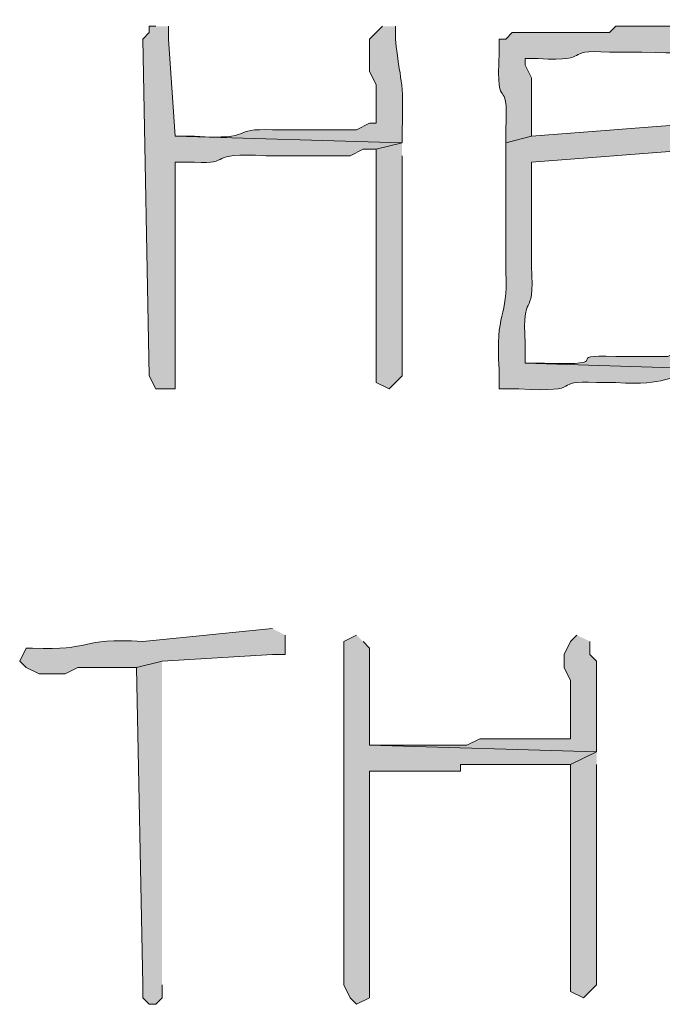
# Model space of a CAD drawing. Units: inches. Extents: x -61 to 673, y 119 to 673.
# Drawn here: x 399 to 405, y 196 to 205 of the extents above; entities that cross this region are included whole.
import ezdxf

# ---------------------------------------------------------------- set-up
doc = ezdxf.new("R2010")
doc.units = ezdxf.units.IN
doc.header["$MEASUREMENT"] = 0
doc.layers.add('Layer 1', color=7, linetype='Continuous')

msp = doc.modelspace()

# ---------------------------------------------------------------- hatches: boundary and pattern name
at = {"layer": 'Layer 1', "true_color": 0xffffff}
h = msp.add_hatch(color=7, dxfattribs=at)
edge = h.paths.add_edge_path()
edge.add_spline(control_points=[(400.6504, 205.0498), (400.6504, 205.0498), (400.5898, 205.0498), (400.5898, 205.0498), (400.5898, 205.0498), (400.5898, 204.9902), (400.5898, 204.9902), (400.5898, 204.9902), (400.5293, 204.9297), (400.5293, 204.9297), (400.5293, 204.9297), (400.5898, 201.8105), (400.5898, 201.8105), (400.5898, 201.8105), (400.6504, 201.6904), (400.6504, 201.6904), (400.6504, 201.6904), (400.8301, 201.6904), (400.8301, 201.6904), (400.8301, 201.6904), (400.8301, 203.79), (400.8301, 203.79), (400.8301, 203.79), (401.0098, 203.79), (401.0098, 203.79), (401.373, 203.7676), (401.0996, 203.8848), (401.6699, 203.8506), (401.6699, 203.8506), (402.4492, 203.8506), (402.4492, 203.8506), (402.4492, 203.8506), (402.5703, 203.9102), (402.5703, 203.9102), (402.5703, 203.9102), (402.6895, 203.9102), (402.6895, 203.9102), (402.6895, 203.9102), (402.9297, 203.9697), (402.9297, 203.9697), (402.9297, 203.9697), (400.8301, 204.0303), (400.8301, 204.0303), (400.8301, 204.0303), (400.7695, 204.9297), (400.7695, 204.9297), (400.7695, 204.9297), (400.7695, 205.0498), (400.7695, 205.0498)], knot_values=[0, 0, 0, 0, 1, 1, 1, 2, 2, 2, 3, 3, 3, 4, 4, 4, 5, 5, 5, 6, 6, 6, 7, 7, 7, 8, 8, 8, 9, 9, 9, 10, 10, 10, 11, 11, 11, 12, 12, 12, 13, 13, 13, 14, 14, 14, 15, 15, 15, 16, 16, 16, 16], degree=3, periodic=0)
edge.add_line((400.7695, 205.0498), (400.6504, 205.0498))
h = msp.add_hatch(color=7, dxfattribs=at)
edge = h.paths.add_edge_path()
edge.add_spline(control_points=[(402.75, 205.0498), (402.75, 205.0498), (402.6289, 204.9297), (402.6289, 204.9297), (402.6289, 204.9297), (402.6289, 204.6299), (402.6289, 204.6299), (402.6289, 204.6299), (402.6895, 204.5098), (402.6895, 204.5098), (402.6895, 204.5098), (402.6895, 204.1504), (402.6895, 204.1504), (402.6895, 204.1504), (402.6289, 204.1504), (402.6289, 204.1504), (402.6289, 204.1504), (402.5098, 204.0898), (402.5098, 204.0898), (402.3105, 204.0898), (402.1094, 204.0898), (401.9102, 204.0898), (401.9102, 204.0898), (401.7305, 204.0898), (401.7305, 204.0898), (401.334, 204.1104), (401.5801, 203.9932), (401.0098, 204.0303), (401.0098, 204.0303), (400.8301, 204.0303), (400.8301, 204.0303), (400.8301, 204.0303), (402.9297, 203.9697), (402.9297, 203.9697), (402.9297, 203.9697), (402.9297, 204.0898), (402.9297, 204.0898), (402.9512, 204.5635), (402.9082, 204.542), (402.8691, 204.9297), (402.8691, 204.9297), (402.8691, 205.0498), (402.8691, 205.0498)], knot_values=[0, 0, 0, 0, 1, 1, 1, 2, 2, 2, 3, 3, 3, 4, 4, 4, 5, 5, 5, 6, 6, 6, 7, 7, 7, 8, 8, 8, 9, 9, 9, 10, 10, 10, 11, 11, 11, 12, 12, 12, 13, 13, 13, 14, 14, 14, 14], degree=3, periodic=0)
edge.add_line((402.8691, 205.0498), (402.75, 205.0498))
h = msp.add_hatch(color=7, dxfattribs=at)
edge = h.paths.add_edge_path()
edge.add_spline(control_points=[(405.8105, 205.1104), (405.8105, 205.1104), (405.75, 205.1104), (405.75, 205.1104), (405.75, 205.1104), (405.6895, 205.0498), (405.6895, 205.0498), (405.4297, 205.0498), (405.1699, 205.0498), (404.9102, 205.0498), (404.9102, 205.0498), (404.8496, 204.9902), (404.8496, 204.9902), (404.8496, 204.9902), (404.7305, 204.9902), (404.7305, 204.9902), (404.4707, 204.9902), (404.209, 204.9902), (403.9492, 204.9902), (403.9492, 204.9902), (403.8906, 204.9297), (403.8906, 204.9297), (403.8906, 204.9297), (403.8301, 204.9297), (403.8301, 204.9297), (403.8301, 204.9297), (403.8301, 204.8105), (403.8301, 204.8105), (403.7969, 204.1709), (403.9199, 204.6572), (403.8906, 204.0898), (403.8906, 204.0898), (403.8906, 203.9697), (403.8906, 203.9697), (403.8906, 203.9697), (404.1289, 204.0303), (404.1289, 204.0303), (404.1289, 204.0303), (404.1289, 204.5703), (404.1289, 204.5703), (404.1289, 204.5703), (404.0703, 204.6904), (404.0703, 204.6904), (404.0703, 204.6904), (404.0703, 204.75), (404.0703, 204.75), (404.0703, 204.75), (404.1895, 204.75), (404.1895, 204.75), (404.7324, 204.7207), (404.377, 204.8369), (404.8496, 204.8105), (404.8496, 204.8105), (405.1504, 204.8105), (405.1504, 204.8105), (405.8789, 204.7734), (405.3848, 204.8936), (405.8105, 204.8701), (405.8105, 204.8701), (405.8691, 204.9297), (405.8691, 204.9297), (405.8691, 204.9297), (405.9297, 204.9297), (405.9297, 204.9297), (405.9297, 204.9297), (405.9297, 205.0498), (405.9297, 205.0498), (405.9297, 205.0498), (405.8691, 205.0498), (405.8691, 205.0498)], knot_values=[0, 0, 0, 0, 1, 1, 1, 2, 2, 2, 3, 3, 3, 4, 4, 4, 5, 5, 5, 6, 6, 6, 7, 7, 7, 8, 8, 8, 9, 9, 9, 10, 10, 10, 11, 11, 11, 12, 12, 12, 13, 13, 13, 14, 14, 14, 15, 15, 15, 16, 16, 16, 17, 17, 17, 18, 18, 18, 19, 19, 19, 20, 20, 20, 21, 21, 21, 22, 22, 22, 23, 23, 23, 23], degree=3, periodic=0)
edge.add_line((405.8691, 205.0498), (405.8105, 205.1104))
h = msp.add_hatch(color=7, dxfattribs=at)
edge = h.paths.add_edge_path()
edge.add_spline(control_points=[(405.6895, 204.1504), (405.6895, 204.1504), (404.1289, 204.0303), (404.1289, 204.0303), (404.1289, 204.0303), (403.8906, 203.9697), (403.8906, 203.9697), (403.8906, 203.9697), (403.8906, 203.7305), (403.8906, 203.7305), (403.8906, 203.4697), (403.8906, 203.21), (403.8906, 202.9502), (403.8906, 202.9502), (403.8906, 202.7705), (403.8906, 202.7705), (403.916, 202.3418), (403.7871, 202.416), (403.8301, 201.8701), (403.8301, 201.8701), (403.8301, 201.6904), (403.8301, 201.6904), (403.8301, 201.6904), (404.0098, 201.6904), (404.0098, 201.6904), (404.6602, 201.6514), (404.2812, 201.7754), (404.7305, 201.75), (404.7305, 201.75), (404.9102, 201.75), (404.9102, 201.75), (405.4141, 201.7119), (405.3281, 201.835), (405.75, 201.8105), (405.75, 201.8105), (405.8691, 201.8105), (405.8691, 201.8105), (405.8691, 201.8105), (405.9297, 201.8701), (405.9297, 201.8701), (405.9297, 201.8701), (404.0703, 201.9297), (404.0703, 201.9297), (404.0703, 201.9297), (404.0703, 202.1104), (404.0703, 202.1104), (404.0371, 202.6367), (404.1582, 202.2881), (404.1289, 202.8301), (404.1289, 202.8301), (404.1289, 202.9502), (404.1289, 202.9502), (404.1289, 203.1904), (404.1289, 203.4297), (404.1289, 203.6699), (404.1289, 203.6699), (404.1289, 203.79), (404.1289, 203.79), (404.1289, 203.79), (405.6895, 203.9102), (405.6895, 203.9102), (405.6895, 203.9102), (405.8105, 204.0303), (405.8105, 204.0303), (405.8105, 204.0303), (405.75, 204.0898), (405.75, 204.0898), (405.75, 204.0898), (405.75, 204.1504), (405.75, 204.1504)], knot_values=[0, 0, 0, 0, 1, 1, 1, 2, 2, 2, 3, 3, 3, 4, 4, 4, 5, 5, 5, 6, 6, 6, 7, 7, 7, 8, 8, 8, 9, 9, 9, 10, 10, 10, 11, 11, 11, 12, 12, 12, 13, 13, 13, 14, 14, 14, 15, 15, 15, 16, 16, 16, 17, 17, 17, 18, 18, 18, 19, 19, 19, 20, 20, 20, 21, 21, 21, 22, 22, 22, 23, 23, 23, 23], degree=3, periodic=0)
edge.add_line((405.75, 204.1504), (405.6895, 204.1504))
h = msp.add_hatch(color=7, dxfattribs=at)
edge = h.paths.add_edge_path()
edge.add_spline(control_points=[(402.9297, 203.9697), (402.9297, 203.9697), (402.6895, 203.9102), (402.6895, 203.9102), (402.6895, 203.9102), (402.6895, 203.8506), (402.6895, 203.8506), (402.6895, 203.1699), (402.6895, 202.4902), (402.6895, 201.8105), (402.6895, 201.8105), (402.6895, 201.75), (402.6895, 201.75), (402.6895, 201.75), (402.8105, 201.6904), (402.8105, 201.6904), (402.8105, 201.6904), (402.8691, 201.75), (402.8691, 201.75), (402.8691, 201.75), (402.9297, 201.8105), (402.9297, 201.8105), (402.9297, 202.0498), (402.9297, 202.29), (402.9297, 202.5303), (402.9297, 202.5303), (402.9297, 202.71), (402.9297, 202.71), (402.9297, 203.0303), (402.9297, 203.3506), (402.9297, 203.6699), (402.9297, 203.6699), (402.9297, 203.8506), (402.9297, 203.8506)], knot_values=[0, 0, 0, 0, 1, 1, 1, 2, 2, 2, 3, 3, 3, 4, 4, 4, 5, 5, 5, 6, 6, 6, 7, 7, 7, 8, 8, 8, 9, 9, 9, 10, 10, 10, 11, 11, 11, 11], degree=3, periodic=0)
edge.add_line((402.9297, 203.8506), (402.9297, 203.9697))
h = msp.add_hatch(color=7, dxfattribs=at)
edge = h.paths.add_edge_path()
edge.add_spline(control_points=[(405.75, 202.0498), (405.75, 202.0498), (405.5098, 202.0498), (405.5098, 202.0498), (405.5098, 202.0498), (405.3906, 201.9902), (405.3906, 201.9902), (405.3906, 201.9902), (404.9102, 201.9902), (404.9102, 201.9902), (404.3574, 202.0156), (404.9648, 201.9014), (404.25, 201.9297), (404.25, 201.9297), (404.0703, 201.9297), (404.0703, 201.9297), (404.0703, 201.9297), (405.9297, 201.8701), (405.9297, 201.8701), (405.9297, 201.8701), (405.9297, 201.9297), (405.9297, 201.9297), (405.9297, 201.9297), (405.8691, 201.9902), (405.8691, 201.9902)], knot_values=[0, 0, 0, 0, 1, 1, 1, 2, 2, 2, 3, 3, 3, 4, 4, 4, 5, 5, 5, 6, 6, 6, 7, 7, 7, 8, 8, 8, 8], degree=3, periodic=0)
edge.add_line((405.8691, 201.9902), (405.75, 202.0498))
h = msp.add_hatch(color=7, dxfattribs=at)
edge = h.paths.add_edge_path()
edge.add_spline(control_points=[(401.7305, 199.4697), (401.7305, 199.4697), (400.5293, 199.3506), (400.5293, 199.3506), (399.9297, 199.3916), (400.0723, 199.2588), (399.5098, 199.29), (399.5098, 199.29), (399.4492, 199.29), (399.4492, 199.29), (399.4492, 199.29), (399.3906, 199.1699), (399.3906, 199.1699), (399.3906, 199.1699), (399.4492, 199.1104), (399.4492, 199.1104), (399.4492, 199.1104), (399.5703, 199.0498), (399.5703, 199.0498), (399.5703, 199.0498), (399.8105, 199.0498), (399.8105, 199.0498), (399.8105, 199.0498), (399.9297, 199.1104), (399.9297, 199.1104), (399.9297, 199.1104), (400.4707, 199.1104), (400.4707, 199.1104), (400.4707, 199.1104), (400.709, 199.1699), (400.709, 199.1699), (400.709, 199.1699), (401.7305, 199.2305), (401.7305, 199.2305), (401.7305, 199.2305), (401.8496, 199.2305), (401.8496, 199.2305), (401.8496, 199.2305), (401.8496, 199.4102), (401.8496, 199.4102)], knot_values=[0, 0, 0, 0, 1, 1, 1, 2, 2, 2, 3, 3, 3, 4, 4, 4, 5, 5, 5, 6, 6, 6, 7, 7, 7, 8, 8, 8, 9, 9, 9, 10, 10, 10, 11, 11, 11, 12, 12, 12, 13, 13, 13, 13], degree=3, periodic=0)
edge.add_line((401.8496, 199.4102), (401.7305, 199.4697))
h = msp.add_hatch(color=7, dxfattribs=at)
edge = h.paths.add_edge_path()
edge.add_spline(control_points=[(402.5098, 199.4102), (402.5098, 199.4102), (402.3906, 199.3506), (402.3906, 199.3506), (402.3906, 199.3506), (402.3906, 196.1699), (402.3906, 196.1699), (402.3906, 196.1699), (402.4492, 196.0498), (402.4492, 196.0498), (402.4492, 196.0498), (402.5098, 195.9902), (402.5098, 195.9902), (402.5098, 195.9902), (402.6289, 196.0498), (402.6289, 196.0498), (402.6289, 196.0498), (402.6289, 198.1504), (402.6289, 198.1504), (402.6289, 198.1504), (402.75, 198.1504), (402.75, 198.1504), (402.9492, 198.1504), (403.1504, 198.1504), (403.3496, 198.1504), (403.3496, 198.1504), (403.4707, 198.1504), (403.4707, 198.1504), (403.4707, 198.1504), (403.4707, 198.21), (403.4707, 198.21), (403.4707, 198.21), (403.5898, 198.21), (403.5898, 198.21), (403.8906, 198.21), (404.1895, 198.21), (404.4902, 198.21), (404.4902, 198.21), (404.7305, 198.3301), (404.7305, 198.3301), (404.7305, 198.3301), (402.6289, 198.3906), (402.6289, 198.3906), (402.6289, 198.3906), (402.6289, 199.29), (402.6289, 199.29), (402.6289, 199.29), (402.5703, 199.3506), (402.5703, 199.3506)], knot_values=[0, 0, 0, 0, 1, 1, 1, 2, 2, 2, 3, 3, 3, 4, 4, 4, 5, 5, 5, 6, 6, 6, 7, 7, 7, 8, 8, 8, 9, 9, 9, 10, 10, 10, 11, 11, 11, 12, 12, 12, 13, 13, 13, 14, 14, 14, 15, 15, 15, 16, 16, 16, 16], degree=3, periodic=0)
edge.add_line((402.5703, 199.3506), (402.5098, 199.4102))
h = msp.add_hatch(color=7, dxfattribs=at)
edge = h.paths.add_edge_path()
edge.add_spline(control_points=[(404.5488, 199.4102), (404.5488, 199.4102), (404.4902, 199.3506), (404.4902, 199.3506), (404.4902, 199.3506), (404.4297, 199.2305), (404.4297, 199.2305), (404.4297, 199.2305), (404.4297, 199.1104), (404.4297, 199.1104), (404.4297, 199.1104), (404.4902, 198.9902), (404.4902, 198.9902), (404.4902, 198.9902), (404.4902, 198.4502), (404.4902, 198.4502), (404.4902, 198.4502), (404.3691, 198.4502), (404.3691, 198.4502), (404.1504, 198.4502), (403.9297, 198.4502), (403.709, 198.4502), (403.709, 198.4502), (403.6504, 198.4502), (403.6504, 198.4502), (403.6504, 198.4502), (403.5293, 198.3906), (403.5293, 198.3906), (403.2891, 198.3906), (403.0488, 198.3906), (402.8105, 198.3906), (402.8105, 198.3906), (402.6289, 198.3906), (402.6289, 198.3906), (402.6289, 198.3906), (404.7305, 198.3301), (404.7305, 198.3301), (404.7305, 198.3301), (404.7305, 199.1699), (404.7305, 199.1699), (404.7305, 199.1699), (404.6699, 199.2305), (404.6699, 199.2305), (404.6699, 199.2305), (404.6699, 199.3506), (404.6699, 199.3506)], knot_values=[0, 0, 0, 0, 1, 1, 1, 2, 2, 2, 3, 3, 3, 4, 4, 4, 5, 5, 5, 6, 6, 6, 7, 7, 7, 8, 8, 8, 9, 9, 9, 10, 10, 10, 11, 11, 11, 12, 12, 12, 13, 13, 13, 14, 14, 14, 15, 15, 15, 15], degree=3, periodic=0)
edge.add_line((404.6699, 199.3506), (404.5488, 199.4102))
msp.add_hatch(color=7, dxfattribs=at).paths.add_polyline_path([(400.709, 199.1699), (400.4707, 199.1104), (400.5293, 196.1699), (400.5293, 196.0498), (400.5898, 195.9902), (400.6504, 195.9902), (400.709, 196.0498), (400.709, 196.1699)])
h = msp.add_hatch(color=7, dxfattribs=at)
edge = h.paths.add_edge_path()
edge.add_spline(control_points=[(404.7305, 198.3301), (404.7305, 198.3301), (404.4902, 198.21), (404.4902, 198.21), (404.4902, 198.21), (404.4902, 198.0898), (404.4902, 198.0898), (404.4902, 197.4502), (404.4902, 196.8105), (404.4902, 196.1699), (404.4902, 196.1699), (404.4902, 196.1104), (404.4902, 196.1104), (404.4902, 196.1104), (404.6094, 196.0498), (404.6094, 196.0498), (404.6094, 196.0498), (404.7305, 196.1699), (404.7305, 196.1699), (404.7305, 196.3906), (404.7305, 196.6104), (404.7305, 196.8301), (404.7305, 196.8301), (404.7305, 197.0703), (404.7305, 197.0703), (404.7305, 197.3906), (404.7305, 197.71), (404.7305, 198.0303), (404.7305, 198.0303), (404.7305, 198.21), (404.7305, 198.21)], knot_values=[0, 0, 0, 0, 1, 1, 1, 2, 2, 2, 3, 3, 3, 4, 4, 4, 5, 5, 5, 6, 6, 6, 7, 7, 7, 8, 8, 8, 9, 9, 9, 10, 10, 10, 10], degree=3, periodic=0)
edge.add_line((404.7305, 198.21), (404.7305, 198.3301))

# ---------------------------------------------------------------- linework, layer by layer
at = {"layer": 'Layer 1', "lineweight": 0}
msp.add_lwpolyline([(400.709, 199.1699), (400.4707, 199.1104), (400.5293, 196.1699), (400.5293, 196.0498), (400.5898, 195.9902), (400.6504, 195.9902), (400.709, 196.0498), (400.709, 196.1699)], dxfattribs=at)
for points, knots in [([(400.6504, 205.0498), (400.6504, 205.0498), (400.5898, 205.0498), (400.5898, 205.0498), (400.5898, 205.0498), (400.5898, 204.9902), (400.5898, 204.9902), (400.5898, 204.9902), (400.5293, 204.9297), (400.5293, 204.9297), (400.5293, 204.9297), (400.5898, 201.8105), (400.5898, 201.8105), (400.5898, 201.8105), (400.6504, 201.6904), (400.6504, 201.6904), (400.6504, 201.6904), (400.8301, 201.6904), (400.8301, 201.6904), (400.8301, 201.6904), (400.8301, 203.79), (400.8301, 203.79), (400.8301, 203.79), (401.0098, 203.79), (401.0098, 203.79), (401.373, 203.7676), (401.0996, 203.8848), (401.6699, 203.8506), (401.6699, 203.8506), (402.4492, 203.8506), (402.4492, 203.8506), (402.4492, 203.8506), (402.5703, 203.9102), (402.5703, 203.9102), (402.5703, 203.9102), (402.6895, 203.9102), (402.6895, 203.9102), (402.6895, 203.9102), (402.9297, 203.9697), (402.9297, 203.9697), (402.9297, 203.9697), (400.8301, 204.0303), (400.8301, 204.0303), (400.8301, 204.0303), (400.7695, 204.9297), (400.7695, 204.9297), (400.7695, 204.9297), (400.7695, 205.0498), (400.7695, 205.0498)], [0, 0, 0, 0, 1, 1, 1, 2, 2, 2, 3, 3, 3, 4, 4, 4, 5, 5, 5, 6, 6, 6, 7, 7, 7, 8, 8, 8, 9, 9, 9, 10, 10, 10, 11, 11, 11, 12, 12, 12, 13, 13, 13, 14, 14, 14, 15, 15, 15, 16, 16, 16, 16]), ([(402.75, 205.0498), (402.75, 205.0498), (402.6289, 204.9297), (402.6289, 204.9297), (402.6289, 204.9297), (402.6289, 204.6299), (402.6289, 204.6299), (402.6289, 204.6299), (402.6895, 204.5098), (402.6895, 204.5098), (402.6895, 204.5098), (402.6895, 204.1504), (402.6895, 204.1504), (402.6895, 204.1504), (402.6289, 204.1504), (402.6289, 204.1504), (402.6289, 204.1504), (402.5098, 204.0898), (402.5098, 204.0898), (402.3105, 204.0898), (402.1094, 204.0898), (401.9102, 204.0898), (401.9102, 204.0898), (401.7305, 204.0898), (401.7305, 204.0898), (401.334, 204.1104), (401.5801, 203.9932), (401.0098, 204.0303), (401.0098, 204.0303), (400.8301, 204.0303), (400.8301, 204.0303), (400.8301, 204.0303), (402.9297, 203.9697), (402.9297, 203.9697), (402.9297, 203.9697), (402.9297, 204.0898), (402.9297, 204.0898), (402.9512, 204.5635), (402.9082, 204.542), (402.8691, 204.9297), (402.8691, 204.9297), (402.8691, 205.0498), (402.8691, 205.0498)], [0, 0, 0, 0, 1, 1, 1, 2, 2, 2, 3, 3, 3, 4, 4, 4, 5, 5, 5, 6, 6, 6, 7, 7, 7, 8, 8, 8, 9, 9, 9, 10, 10, 10, 11, 11, 11, 12, 12, 12, 13, 13, 13, 14, 14, 14, 14]), ([(405.8105, 205.1104), (405.8105, 205.1104), (405.75, 205.1104), (405.75, 205.1104), (405.75, 205.1104), (405.6895, 205.0498), (405.6895, 205.0498), (405.4297, 205.0498), (405.1699, 205.0498), (404.9102, 205.0498), (404.9102, 205.0498), (404.8496, 204.9902), (404.8496, 204.9902), (404.8496, 204.9902), (404.7305, 204.9902), (404.7305, 204.9902), (404.4707, 204.9902), (404.209, 204.9902), (403.9492, 204.9902), (403.9492, 204.9902), (403.8906, 204.9297), (403.8906, 204.9297), (403.8906, 204.9297), (403.8301, 204.9297), (403.8301, 204.9297), (403.8301, 204.9297), (403.8301, 204.8105), (403.8301, 204.8105), (403.7969, 204.1709), (403.9199, 204.6572), (403.8906, 204.0898), (403.8906, 204.0898), (403.8906, 203.9697), (403.8906, 203.9697), (403.8906, 203.9697), (404.1289, 204.0303), (404.1289, 204.0303), (404.1289, 204.0303), (404.1289, 204.5703), (404.1289, 204.5703), (404.1289, 204.5703), (404.0703, 204.6904), (404.0703, 204.6904), (404.0703, 204.6904), (404.0703, 204.75), (404.0703, 204.75), (404.0703, 204.75), (404.1895, 204.75), (404.1895, 204.75), (404.7324, 204.7207), (404.377, 204.8369), (404.8496, 204.8105), (404.8496, 204.8105), (405.1504, 204.8105), (405.1504, 204.8105), (405.8789, 204.7734), (405.3848, 204.8936), (405.8105, 204.8701), (405.8105, 204.8701), (405.8691, 204.9297), (405.8691, 204.9297), (405.8691, 204.9297), (405.9297, 204.9297), (405.9297, 204.9297), (405.9297, 204.9297), (405.9297, 205.0498), (405.9297, 205.0498), (405.9297, 205.0498), (405.8691, 205.0498), (405.8691, 205.0498)], [0, 0, 0, 0, 1, 1, 1, 2, 2, 2, 3, 3, 3, 4, 4, 4, 5, 5, 5, 6, 6, 6, 7, 7, 7, 8, 8, 8, 9, 9, 9, 10, 10, 10, 11, 11, 11, 12, 12, 12, 13, 13, 13, 14, 14, 14, 15, 15, 15, 16, 16, 16, 17, 17, 17, 18, 18, 18, 19, 19, 19, 20, 20, 20, 21, 21, 21, 22, 22, 22, 23, 23, 23, 23]), ([(405.6895, 204.1504), (405.6895, 204.1504), (404.1289, 204.0303), (404.1289, 204.0303), (404.1289, 204.0303), (403.8906, 203.9697), (403.8906, 203.9697), (403.8906, 203.9697), (403.8906, 203.7305), (403.8906, 203.7305), (403.8906, 203.4697), (403.8906, 203.21), (403.8906, 202.9502), (403.8906, 202.9502), (403.8906, 202.7705), (403.8906, 202.7705), (403.916, 202.3418), (403.7871, 202.416), (403.8301, 201.8701), (403.8301, 201.8701), (403.8301, 201.6904), (403.8301, 201.6904), (403.8301, 201.6904), (404.0098, 201.6904), (404.0098, 201.6904), (404.6602, 201.6514), (404.2812, 201.7754), (404.7305, 201.75), (404.7305, 201.75), (404.9102, 201.75), (404.9102, 201.75), (405.4141, 201.7119), (405.3281, 201.835), (405.75, 201.8105), (405.75, 201.8105), (405.8691, 201.8105), (405.8691, 201.8105), (405.8691, 201.8105), (405.9297, 201.8701), (405.9297, 201.8701), (405.9297, 201.8701), (404.0703, 201.9297), (404.0703, 201.9297), (404.0703, 201.9297), (404.0703, 202.1104), (404.0703, 202.1104), (404.0371, 202.6367), (404.1582, 202.2881), (404.1289, 202.8301), (404.1289, 202.8301), (404.1289, 202.9502), (404.1289, 202.9502), (404.1289, 203.1904), (404.1289, 203.4297), (404.1289, 203.6699), (404.1289, 203.6699), (404.1289, 203.79), (404.1289, 203.79), (404.1289, 203.79), (405.6895, 203.9102), (405.6895, 203.9102), (405.6895, 203.9102), (405.8105, 204.0303), (405.8105, 204.0303), (405.8105, 204.0303), (405.75, 204.0898), (405.75, 204.0898), (405.75, 204.0898), (405.75, 204.1504), (405.75, 204.1504)], [0, 0, 0, 0, 1, 1, 1, 2, 2, 2, 3, 3, 3, 4, 4, 4, 5, 5, 5, 6, 6, 6, 7, 7, 7, 8, 8, 8, 9, 9, 9, 10, 10, 10, 11, 11, 11, 12, 12, 12, 13, 13, 13, 14, 14, 14, 15, 15, 15, 16, 16, 16, 17, 17, 17, 18, 18, 18, 19, 19, 19, 20, 20, 20, 21, 21, 21, 22, 22, 22, 23, 23, 23, 23]), ([(402.9297, 203.9697), (402.9297, 203.9697), (402.6895, 203.9102), (402.6895, 203.9102), (402.6895, 203.9102), (402.6895, 203.8506), (402.6895, 203.8506), (402.6895, 203.1699), (402.6895, 202.4902), (402.6895, 201.8105), (402.6895, 201.8105), (402.6895, 201.75), (402.6895, 201.75), (402.6895, 201.75), (402.8105, 201.6904), (402.8105, 201.6904), (402.8105, 201.6904), (402.8691, 201.75), (402.8691, 201.75), (402.8691, 201.75), (402.9297, 201.8105), (402.9297, 201.8105), (402.9297, 202.0498), (402.9297, 202.29), (402.9297, 202.5303), (402.9297, 202.5303), (402.9297, 202.71), (402.9297, 202.71), (402.9297, 203.0303), (402.9297, 203.3506), (402.9297, 203.6699), (402.9297, 203.6699), (402.9297, 203.8506), (402.9297, 203.8506)], [0, 0, 0, 0, 1, 1, 1, 2, 2, 2, 3, 3, 3, 4, 4, 4, 5, 5, 5, 6, 6, 6, 7, 7, 7, 8, 8, 8, 9, 9, 9, 10, 10, 10, 11, 11, 11, 11]), ([(405.75, 202.0498), (405.75, 202.0498), (405.5098, 202.0498), (405.5098, 202.0498), (405.5098, 202.0498), (405.3906, 201.9902), (405.3906, 201.9902), (405.3906, 201.9902), (404.9102, 201.9902), (404.9102, 201.9902), (404.3574, 202.0156), (404.9648, 201.9014), (404.25, 201.9297), (404.25, 201.9297), (404.0703, 201.9297), (404.0703, 201.9297), (404.0703, 201.9297), (405.9297, 201.8701), (405.9297, 201.8701), (405.9297, 201.8701), (405.9297, 201.9297), (405.9297, 201.9297), (405.9297, 201.9297), (405.8691, 201.9902), (405.8691, 201.9902)], [0, 0, 0, 0, 1, 1, 1, 2, 2, 2, 3, 3, 3, 4, 4, 4, 5, 5, 5, 6, 6, 6, 7, 7, 7, 8, 8, 8, 8]), ([(401.7305, 199.4697), (401.7305, 199.4697), (400.5293, 199.3506), (400.5293, 199.3506), (399.9297, 199.3916), (400.0723, 199.2588), (399.5098, 199.29), (399.5098, 199.29), (399.4492, 199.29), (399.4492, 199.29), (399.4492, 199.29), (399.3906, 199.1699), (399.3906, 199.1699), (399.3906, 199.1699), (399.4492, 199.1104), (399.4492, 199.1104), (399.4492, 199.1104), (399.5703, 199.0498), (399.5703, 199.0498), (399.5703, 199.0498), (399.8105, 199.0498), (399.8105, 199.0498), (399.8105, 199.0498), (399.9297, 199.1104), (399.9297, 199.1104), (399.9297, 199.1104), (400.4707, 199.1104), (400.4707, 199.1104), (400.4707, 199.1104), (400.709, 199.1699), (400.709, 199.1699), (400.709, 199.1699), (401.7305, 199.2305), (401.7305, 199.2305), (401.7305, 199.2305), (401.8496, 199.2305), (401.8496, 199.2305), (401.8496, 199.2305), (401.8496, 199.4102), (401.8496, 199.4102)], [0, 0, 0, 0, 1, 1, 1, 2, 2, 2, 3, 3, 3, 4, 4, 4, 5, 5, 5, 6, 6, 6, 7, 7, 7, 8, 8, 8, 9, 9, 9, 10, 10, 10, 11, 11, 11, 12, 12, 12, 13, 13, 13, 13]), ([(402.5098, 199.4102), (402.5098, 199.4102), (402.3906, 199.3506), (402.3906, 199.3506), (402.3906, 199.3506), (402.3906, 196.1699), (402.3906, 196.1699), (402.3906, 196.1699), (402.4492, 196.0498), (402.4492, 196.0498), (402.4492, 196.0498), (402.5098, 195.9902), (402.5098, 195.9902), (402.5098, 195.9902), (402.6289, 196.0498), (402.6289, 196.0498), (402.6289, 196.0498), (402.6289, 198.1504), (402.6289, 198.1504), (402.6289, 198.1504), (402.75, 198.1504), (402.75, 198.1504), (402.9492, 198.1504), (403.1504, 198.1504), (403.3496, 198.1504), (403.3496, 198.1504), (403.4707, 198.1504), (403.4707, 198.1504), (403.4707, 198.1504), (403.4707, 198.21), (403.4707, 198.21), (403.4707, 198.21), (403.5898, 198.21), (403.5898, 198.21), (403.8906, 198.21), (404.1895, 198.21), (404.4902, 198.21), (404.4902, 198.21), (404.7305, 198.3301), (404.7305, 198.3301), (404.7305, 198.3301), (402.6289, 198.3906), (402.6289, 198.3906), (402.6289, 198.3906), (402.6289, 199.29), (402.6289, 199.29), (402.6289, 199.29), (402.5703, 199.3506), (402.5703, 199.3506)], [0, 0, 0, 0, 1, 1, 1, 2, 2, 2, 3, 3, 3, 4, 4, 4, 5, 5, 5, 6, 6, 6, 7, 7, 7, 8, 8, 8, 9, 9, 9, 10, 10, 10, 11, 11, 11, 12, 12, 12, 13, 13, 13, 14, 14, 14, 15, 15, 15, 16, 16, 16, 16]), ([(404.5488, 199.4102), (404.5488, 199.4102), (404.4902, 199.3506), (404.4902, 199.3506), (404.4902, 199.3506), (404.4297, 199.2305), (404.4297, 199.2305), (404.4297, 199.2305), (404.4297, 199.1104), (404.4297, 199.1104), (404.4297, 199.1104), (404.4902, 198.9902), (404.4902, 198.9902), (404.4902, 198.9902), (404.4902, 198.4502), (404.4902, 198.4502), (404.4902, 198.4502), (404.3691, 198.4502), (404.3691, 198.4502), (404.1504, 198.4502), (403.9297, 198.4502), (403.709, 198.4502), (403.709, 198.4502), (403.6504, 198.4502), (403.6504, 198.4502), (403.6504, 198.4502), (403.5293, 198.3906), (403.5293, 198.3906), (403.2891, 198.3906), (403.0488, 198.3906), (402.8105, 198.3906), (402.8105, 198.3906), (402.6289, 198.3906), (402.6289, 198.3906), (402.6289, 198.3906), (404.7305, 198.3301), (404.7305, 198.3301), (404.7305, 198.3301), (404.7305, 199.1699), (404.7305, 199.1699), (404.7305, 199.1699), (404.6699, 199.2305), (404.6699, 199.2305), (404.6699, 199.2305), (404.6699, 199.3506), (404.6699, 199.3506)], [0, 0, 0, 0, 1, 1, 1, 2, 2, 2, 3, 3, 3, 4, 4, 4, 5, 5, 5, 6, 6, 6, 7, 7, 7, 8, 8, 8, 9, 9, 9, 10, 10, 10, 11, 11, 11, 12, 12, 12, 13, 13, 13, 14, 14, 14, 15, 15, 15, 15]), ([(404.7305, 198.3301), (404.7305, 198.3301), (404.4902, 198.21), (404.4902, 198.21), (404.4902, 198.21), (404.4902, 198.0898), (404.4902, 198.0898), (404.4902, 197.4502), (404.4902, 196.8105), (404.4902, 196.1699), (404.4902, 196.1699), (404.4902, 196.1104), (404.4902, 196.1104), (404.4902, 196.1104), (404.6094, 196.0498), (404.6094, 196.0498), (404.6094, 196.0498), (404.7305, 196.1699), (404.7305, 196.1699), (404.7305, 196.3906), (404.7305, 196.6104), (404.7305, 196.8301), (404.7305, 196.8301), (404.7305, 197.0703), (404.7305, 197.0703), (404.7305, 197.3906), (404.7305, 197.71), (404.7305, 198.0303), (404.7305, 198.0303), (404.7305, 198.21), (404.7305, 198.21)], [0, 0, 0, 0, 1, 1, 1, 2, 2, 2, 3, 3, 3, 4, 4, 4, 5, 5, 5, 6, 6, 6, 7, 7, 7, 8, 8, 8, 9, 9, 9, 10, 10, 10, 10])]:
    msp.add_open_spline(points, degree=3, knots=knots, dxfattribs=at)

doc.saveas('drawing.dxf')
